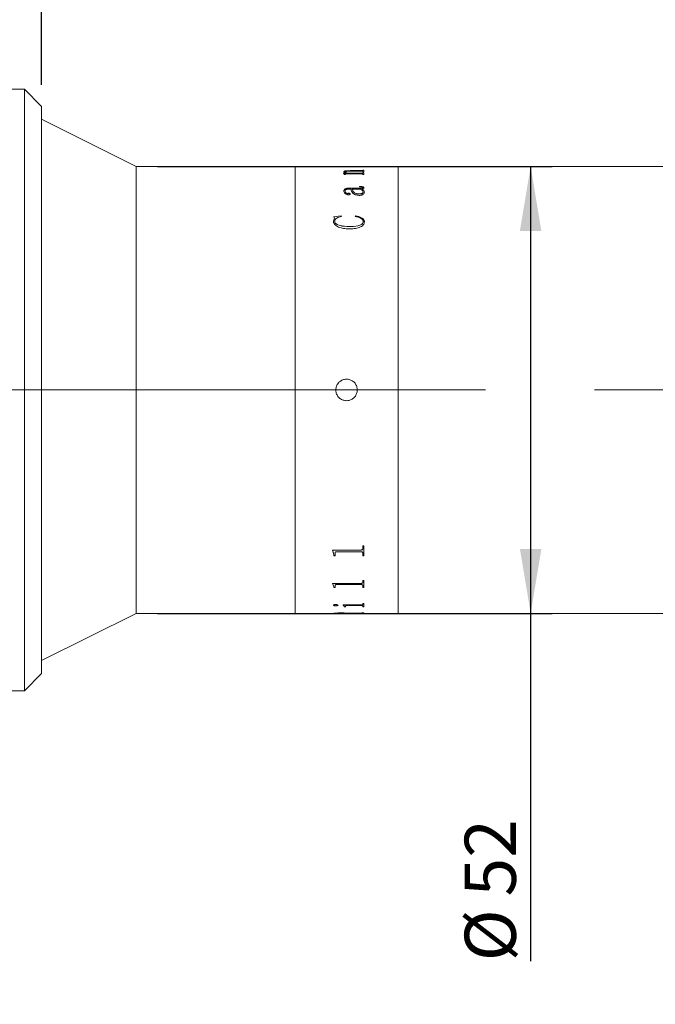
# Model space of a CAD drawing. Units: millimetres. Extents: x -176 to 490, y 0 to 297.
# Drawn here: x 297 to 327, y 198 to 244 of the extents above; entities that cross this region are included whole.
import ezdxf

# ---------------------------------------------------------------- set-up
doc = ezdxf.new("R2010")
doc.units = ezdxf.units.MM
doc.linetypes.add('CENTERX2', pattern=[20.32, 12.7, -2.54, 2.54, -2.54])
doc.layers.add('FORMAT', color=7, linetype='Continuous')
doc.styles.add('SLDTEXTSTYLE0', font='TXT', dxfattribs={"width": 0.7})
doc.dimstyles.new('SLDDIMSTYLE0', dxfattribs={"dimtxt": 2.728516, "dimasz": 3, "dimexe": 0, "dimexo": 0.0625, "dimgap": 0.682129, "dimtad": 1, "dimdec": 1, "dimlfac": 2.5, "dimrnd": 1e-09, "dimzin": 12, "dimdsep": 46, "dimtxsty": 'SLDTEXTSTYLE0', "dimsah": 1, "dimcen": 0.09, "dimadec": 0, "dimazin": 3, "dimtfac": 1, "dimtofl": 0, "dimtmove": 0, "dimatfit": 3, "dimfxl": 0, "dimfrac": 2, "dimtolj": 1, "dimtzin": 12, "dimarcsym": 0})

# ---------------------------------------------------------------- blocks, each defined once
blk = doc.blocks.new('_D_3')
at = {"layer": 'FORMAT'}
for p, q in [((372.564, 223.195), (372.564, 173.022)), ((92.63, 215.504), (92.63, 173.022)), ((92.63, 174.022), (372.564, 174.022))]:
    blk.add_line(p, q, dxfattribs=at)
for points in [[(92.63, 174.022), (95.63, 173.522), (95.63, 174.522)], [(372.564, 174.022), (369.564, 174.522), (369.564, 173.522)]]:
    blk.add_solid(points, dxfattribs=at)
at = {"layer": 'FORMAT', "attachment_point": 1, "style": 'SLDTEXTSTYLE0'}
for s, insert, char_height in [('(O/I=', (234.776, 177.092), 2.3813), (')', (250.651, 177.092), 2.381), ('869.8', (242.714, 177.092), 2.3813)]:
    blk.add_mtext(s, dxfattribs=dict(at, insert=insert, char_height=char_height))
blk = doc.blocks.new('_D_8')
at = {"layer": 'FORMAT'}
for p, q in [((353.964, 211.104), (353.964, 180.371)), ((152.63, 189.527), (152.63, 180.371)), ((353.964, 181.371), (152.63, 181.371))]:
    blk.add_line(p, q, dxfattribs=at)
for points in [[(152.63, 181.371), (155.63, 180.871), (155.63, 181.871)], [(353.964, 181.371), (350.964, 181.871), (350.964, 180.871)]]:
    blk.add_solid(points, dxfattribs=at)
at = {"layer": 'FORMAT', "insert": (244.686, 184.44), "char_height": 2.3813, "attachment_point": 1, "style": 'SLDTEXTSTYLE0'}
blk.add_mtext('503.3', dxfattribs=at)
blk = doc.blocks.new('_D_13')
at = {"layer": 'FORMAT'}
for p, q in [((263.592, 241.504), (263.592, 274.203)), ((297.98, 240.704), (297.98, 274.203)), ((263.592, 273.203), (297.98, 273.203))]:
    blk.add_line(p, q, dxfattribs=at)
for points in [[(263.592, 273.203), (266.592, 272.703), (266.592, 273.703)], [(297.98, 273.203), (294.98, 273.703), (294.98, 272.703)]]:
    blk.add_solid(points, dxfattribs=at)
at = {"layer": 'FORMAT', "insert": (277.319, 276.273), "char_height": 2.3813, "attachment_point": 1, "style": 'SLDTEXTSTYLE0'}
blk.add_mtext('86', dxfattribs=at)
blk = doc.blocks.new('_D_15')
at = {"layer": 'FORMAT'}
for p, q in [((297.98, 240.704), (297.98, 274.203)), ((353.964, 241.904), (353.964, 274.203)), ((297.98, 273.203), (353.964, 273.203))]:
    blk.add_line(p, q, dxfattribs=at)
for points in [[(297.98, 273.203), (300.98, 272.703), (300.98, 273.703)], [(353.964, 273.203), (350.964, 273.703), (350.964, 272.703)]]:
    blk.add_solid(points, dxfattribs=at)
at = {"layer": 'FORMAT', "insert": (318.401, 276.273), "char_height": 2.3813, "attachment_point": 1, "style": 'SLDTEXTSTYLE0'}
blk.add_mtext('140', dxfattribs=at)
blk = doc.blocks.new('_D_16')
at = {"layer": 'FORMAT'}
for p, q in [((303.38, 236.904), (321.752, 236.904)), ((320.752, 236.904), (320.752, 216.104)), ((303.38, 216.104), (321.752, 216.104)), ((320.752, 216.104), (320.752, 199.909))]:
    blk.add_line(p, q, dxfattribs=at)
for points in [[(320.752, 236.904), (320.252, 233.904), (321.252, 233.904)], [(320.752, 216.104), (321.252, 219.104), (320.252, 219.104)]]:
    blk.add_solid(points, dxfattribs=at)
at = {"layer": 'FORMAT', "char_height": 2.3813, "attachment_point": 1, "rotation": 90, "style": 'SLDTEXTSTYLE0'}
for s, insert in [('52', (317.682, 202.925)), ('%%c', (317.682, 199.909))]:
    blk.add_mtext(s, dxfattribs=dict(at, insert=insert))

msp = doc.modelspace()

# ---------------------------------------------------------------- linework, layer by layer
at = {"color": 7, "linetype": 'Continuous', "lineweight": 15}
for p, q in [((297.1804609, 240.50377655), (291.1804609, 240.50377655)), ((297.9804609, 239.70377655), (297.1804609, 240.50377655)), ((297.1804609, 226.56189116), (297.1804609, 240.50377655)), ((297.9804609, 239.70377655), (297.9804609, 226.55857032)), ((302.3804609, 236.90377655), (297.9804609, 239.10377655)), ((309.7804609, 236.90377655), (302.3804609, 236.90377655)), ((302.3804609, 216.10377655), (302.3804609, 236.90377655)), ((311.59021423, 236.90377655), (309.7804609, 236.90377655)), ((309.7804609, 226.50377655), (309.7804609, 236.90377655)), ((309.7804609, 216.10377655), (309.7804609, 236.90377655)), ((311.59021423, 236.9017), (311.59021423, 236.90377655)), ((311.64854756, 236.9017), (311.59021423, 236.9017)), ((311.64854756, 236.9017), (311.64854756, 236.90252971)), ((311.71234965, 236.90367942), (312.2318809, 236.90367942)), ((312.86716736, 236.90337699), (311.71326111, 236.90337699)), ((312.03743645, 236.58742514), (312.22063958, 236.58742514)), ((312.03743645, 236.58317233), (312.03743645, 236.58742514)), ((312.03743645, 236.58354681), (312.22063958, 236.58354681)), ((312.0568809, 236.65232222), (312.0568809, 236.65622701)), ((312.07632534, 236.52777953), (312.07632534, 236.54372014)), ((312.13465868, 236.52777953), (312.07632534, 236.52777953)), ((312.11521423, 236.65001152), (312.11521423, 236.65391542)), ((312.13465868, 236.52777953), (312.13465868, 236.54664658)), ((312.86807881, 236.55823496), (312.18235833, 236.55823496)), ((312.22063958, 236.58354681), (312.22063958, 236.58742514)), ((312.2318809, 236.90337699), (312.2318809, 236.90367942)), ((312.29021423, 236.90367942), (312.86777499, 236.90367942)), ((312.29021423, 236.90367942), (312.29021423, 236.90337699)), ((312.30297465, 236.58742514), (312.86655972, 236.58742514)), ((312.30297465, 236.58354681), (312.30297465, 236.58742514)), ((312.30297465, 236.58354681), (312.86655972, 236.58354681)), ((312.86655972, 236.68753541), (312.3193809, 236.68753541)), ((312.34854756, 236.71056124), (312.86716736, 236.71056124)), ((312.34854756, 236.70663556), (312.34854756, 236.71056124)), ((312.34854756, 236.70663556), (312.86716736, 236.70663556)), ((312.86655972, 236.58354681), (312.86655972, 236.58742514)), ((312.86716736, 236.70663556), (312.86716736, 236.71056124)), ((312.9318809, 236.9017), (312.9318809, 236.90252971)), ((312.9318809, 236.90252085), (312.99021423, 236.90252085)), ((312.99021423, 236.9017), (312.9318809, 236.9017)), ((312.9318809, 236.73230264), (312.99021423, 236.73230264)), ((312.9318809, 236.7246935), (312.9318809, 236.73230264)), ((312.9318809, 236.72836859), (312.99021423, 236.72836859)), ((312.9318809, 236.72076238), (312.9318809, 236.7246935)), ((312.9318809, 236.66322805), (312.9318809, 236.67204706)), ((312.99021423, 236.66322805), (312.9318809, 236.66322805)), ((312.9318809, 236.61534637), (312.99021423, 236.61534637)), ((312.9318809, 236.60553072), (312.9318809, 236.61534637)), ((312.9318809, 236.61145731), (312.99021423, 236.61145731)), ((312.9318809, 236.60164543), (312.9318809, 236.60553072)), ((312.9318809, 236.52777953), (312.9318809, 236.53879008)), ((312.99021423, 236.52777953), (312.9318809, 236.52777953)), ((314.5804609, 236.90377655), (312.99021423, 236.90377655)), ((312.99021423, 236.9017), (312.99021423, 236.90377655)), ((312.99021423, 236.66322805), (312.99021423, 236.73230264)), ((312.99021423, 236.52777953), (312.99021423, 236.61534637)), ((330.7644609, 236.90377655), (314.5804609, 236.90377655)), ((314.5804609, 226.50377655), (314.5804609, 236.90377655)), ((314.5804609, 216.10377655), (314.5804609, 236.90377655)), ((312.0568809, 235.75914421), (312.0568809, 235.75558445)), ((312.11521423, 235.76163711), (312.11521423, 235.75807639)), ((312.25193298, 235.6547397), (312.25193298, 235.6512201)), ((312.38743645, 235.8502045), (312.29416388, 235.8502045)), ((312.29629062, 235.90078233), (312.84103888, 235.90078233)), ((312.29629062, 235.90078233), (312.29629062, 235.8971681)), ((312.29629062, 235.8971681), (312.84103888, 235.8971681)), ((312.34854756, 235.6241056), (312.34854756, 235.62059778)), ((312.83526631, 235.8502045), (312.44576979, 235.8502045)), ((312.44576979, 235.84660972), (312.44576979, 235.8502045)), ((312.75232361, 235.62336945), (312.75232361, 235.62687833)), ((312.77632534, 235.95829478), (312.77632534, 235.97442989)), ((312.84103888, 235.90078233), (312.84103888, 235.8971681)), ((312.89359965, 235.8502045), (312.89359965, 235.84660972)), ((312.9318809, 235.92614266), (312.9318809, 235.92251867)), ((312.95132534, 235.71127992), (312.95132534, 235.71482263)), ((312.99021423, 235.9114298), (312.99021423, 235.90781147)), ((313.00965868, 235.70775963), (313.00965868, 235.70421963)), ((311.57076979, 234.56356774), (311.9241118, 234.60640502)), ((311.57076979, 234.56046782), (311.9241118, 234.60328862)), ((311.57076979, 234.36615811), (311.61178541, 234.50565607)), ((311.57076979, 234.36313412), (311.61178541, 234.50257843)), ((311.57076979, 234.36615811), (311.57076979, 234.36313412)), ((311.61178541, 234.50565607), (311.61178541, 234.50257843)), ((311.62910312, 234.3526193), (311.62910312, 234.34960051)), ((311.9241118, 234.60640502), (311.94021423, 234.57526752)), ((311.9241118, 234.60640502), (311.9241118, 234.60328862)), ((311.9241118, 234.60328862), (311.94021423, 234.5721631)), ((312.5818809, 234.57526752), (312.60709791, 234.60640502)), ((312.5818809, 234.5721631), (312.60709791, 234.60328862)), ((312.60709791, 234.60640502), (312.60709791, 234.60328862)), ((312.95132534, 234.347235), (312.95132534, 234.34421828)), ((313.00965868, 234.3420455), (313.00965868, 234.33903078)), ((312.2944677, 234.10989557), (312.2944677, 234.10697014)), ((297.1804609, 212.50377655), (297.1804609, 226.56189116)), ((297.9804609, 226.55857032), (297.9804609, 213.30377655)), ((309.7804609, 216.10377655), (309.7804609, 226.50377655)), ((314.5804609, 216.10377655), (314.5804609, 226.50377655)), ((312.9318809, 219.24604219), (312.99021423, 219.24604219)), ((312.9318809, 219.10719648), (312.9318809, 219.24604219)), ((312.99021423, 218.78750914), (312.99021423, 219.24604219)), ((311.5318809, 219.05357549), (312.86716736, 219.05357549)), ((311.5318809, 219.04150282), (311.5318809, 219.05357549)), ((311.59021423, 218.85453137), (311.5318809, 219.04437293)), ((311.59021423, 218.85158822), (311.5318809, 219.04150282)), ((311.59021423, 218.85158822), (311.59021423, 218.85453137)), ((311.59021423, 218.78750914), (311.59021423, 218.85158822)), ((311.64854756, 218.79047693), (311.59021423, 218.79047693)), ((311.64854756, 218.78750914), (311.59021423, 218.78750914)), ((311.64854756, 218.91838526), (311.64854756, 218.92130272)), ((311.64854756, 218.78750914), (311.64854756, 218.91838526)), ((312.86716736, 218.97554128), (311.71326111, 218.97554128)), ((311.71326111, 218.97264469), (311.71326111, 218.97554128)), ((312.86716736, 218.97264469), (311.71326111, 218.97264469)), ((312.86716736, 218.97264469), (312.86716736, 218.97554128)), ((312.9318809, 218.92004827), (312.9318809, 218.92296509)), ((312.9318809, 218.78750914), (312.9318809, 218.92004827)), ((312.99021423, 218.79047693), (312.9318809, 218.79047693)), ((312.99021423, 218.78750914), (312.9318809, 218.78750914)), ((311.5318809, 217.50104145), (312.86716736, 217.50104145)), ((311.5318809, 217.49238376), (311.5318809, 217.50104145)), ((311.59021423, 217.36108198), (311.5318809, 217.49584968)), ((311.59021423, 217.35756421), (311.5318809, 217.49238376)), ((311.59021423, 217.35756421), (311.59021423, 217.36108198)), ((311.59021423, 217.31268142), (311.59021423, 217.35756421)), ((311.64854756, 217.31621646), (311.59021423, 217.31621646)), ((311.64854756, 217.31268142), (311.59021423, 217.31268142)), ((311.64854756, 217.40468264), (311.64854756, 217.40818229)), ((311.64854756, 217.31268142), (311.64854756, 217.40468264)), ((312.86716736, 217.44668436), (311.71326111, 217.44668436)), ((311.71326111, 217.44319952), (311.71326111, 217.44668436)), ((312.86716736, 217.44319952), (311.71326111, 217.44319952)), ((312.86716736, 217.44319952), (312.86716736, 217.44668436)), ((312.9318809, 217.64039888), (312.99021423, 217.64039888)), ((312.9318809, 217.53961637), (312.9318809, 217.64039888)), ((312.9318809, 217.40585996), (312.9318809, 217.40935916)), ((312.9318809, 217.31268142), (312.9318809, 217.40585996)), ((312.99021423, 217.31621646), (312.9318809, 217.31621646)), ((312.99021423, 217.31268142), (312.9318809, 217.31268142)), ((312.99021423, 217.31268142), (312.99021423, 217.64039888)), ((311.57076979, 216.4856147), (311.57076979, 216.48946784)), ((311.67346076, 216.45743225), (311.67346076, 216.46129623)), ((311.78465868, 216.4856147), (311.78465868, 216.48946784)), ((312.01799201, 216.49877528), (312.86716736, 216.49877528)), ((312.01799201, 216.49422666), (312.01799201, 216.49877528)), ((312.07632534, 216.42459636), (312.07632534, 216.42847297)), ((312.07632534, 216.40425717), (312.07632534, 216.42459636)), ((312.13465868, 216.4081416), (312.07632534, 216.4081416)), ((312.13465868, 216.40425717), (312.07632534, 216.40425717)), ((312.13465868, 216.44791223), (312.13465868, 216.45177987)), ((312.13465868, 216.40425717), (312.13465868, 216.44791223)), ((312.86807881, 216.47141774), (312.20636006, 216.47141774)), ((312.20636006, 216.46755766), (312.20636006, 216.47141774)), ((312.86807881, 216.46755766), (312.20636006, 216.46755766)), ((312.86807881, 216.46755766), (312.86807881, 216.47141774)), ((312.9318809, 216.57072722), (312.99021423, 216.57072722)), ((312.9318809, 216.51977618), (312.9318809, 216.57072722)), ((312.9318809, 216.44791223), (312.9318809, 216.45177987)), ((312.9318809, 216.40425717), (312.9318809, 216.44791223)), ((312.99021423, 216.4081416), (312.9318809, 216.4081416)), ((312.99021423, 216.40425717), (312.9318809, 216.40425717)), ((312.99021423, 216.40425717), (312.99021423, 216.57072722)), ((297.9804609, 213.90377655), (302.3804609, 216.10377655)), ((302.3804609, 216.10377655), (309.7804609, 216.10377655)), ((309.7804609, 216.10377655), (311.59021423, 216.10377655)), ((311.59021423, 216.10777655), (311.64854756, 216.10777655)), ((311.59021423, 216.10377655), (311.59021423, 216.10694464)), ((311.64854756, 216.10973199), (311.64854756, 216.10573274)), ((311.64854756, 216.10502338), (311.64854756, 216.1090229)), ((311.64854756, 216.10441716), (311.64854756, 216.10573274)), ((311.71234965, 216.10387367), (312.2318809, 216.10387367)), ((311.93626458, 216.1194156), (311.93626458, 216.11542007)), ((312.2318809, 216.11005027), (312.2318809, 216.10605115)), ((312.2318809, 216.10777655), (312.57815314, 216.10777655)), ((312.2318809, 216.10387367), (312.2318809, 216.10605115)), ((312.29021423, 216.10417611), (312.2318809, 216.10417611)), ((312.28049201, 216.10975716), (312.8756743, 216.12083649)), ((312.99021423, 216.11983597), (312.29021423, 216.10999347)), ((312.99021423, 216.11584061), (312.29021423, 216.10599432)), ((312.29021423, 216.10599432), (312.29021423, 216.10999347)), ((312.29021423, 216.10387367), (312.29021423, 216.10599432)), ((312.29021423, 216.10387367), (312.86777499, 216.10387367)), ((312.9318809, 216.12907177), (312.99021423, 216.12907177)), ((312.9318809, 216.12579676), (312.9318809, 216.12907177)), ((312.9318809, 216.10503224), (312.99021423, 216.10503224)), ((312.9318809, 216.10441043), (312.9318809, 216.10503224)), ((312.99021423, 216.11584061), (312.99021423, 216.12907177)), ((312.99021423, 216.10377655), (312.99021423, 216.10503224)), ((312.99021423, 216.10377655), (314.5804609, 216.10377655)), ((314.5804609, 216.10377655), (330.7644609, 216.10377655)), ((297.1804609, 212.50377655), (297.9804609, 213.30377655)), ((291.1804609, 212.50377655), (297.1804609, 212.50377655))]:
    msp.add_line(p, q, dxfattribs=at)
for points, knots in [([(311.64854756, 236.90313594), (311.64910111, 236.90322882), (311.64995213, 236.90337161), (311.65652232, 236.90350249), (311.66372185, 236.90357993), (311.67352321, 236.90363161), (311.68961782, 236.90367339), (311.70327324, 236.90367701), (311.71234965, 236.90367942)], [0, 0, 0, 0, 0.2481041233, 0.3814401338, 0.5002773657, 0.624534013, 0.7504373537, 1, 1, 1, 1]), ([(311.71326111, 236.90337699), (311.70404302, 236.90337258), (311.68985362, 236.90336579), (311.67276478, 236.90329828), (311.66201505, 236.90321382), (311.6548597, 236.90308678), (311.64922921, 236.90287446), (311.64881679, 236.90266588), (311.64854756, 236.90252971)], [0, 0, 0, 0, 0.2490522585, 0.38336611, 0.4996533946, 0.6166474454, 0.749751775, 1, 1, 1, 1]), ([(312.07632534, 236.54372014), (312.07514719, 236.5507431), (312.07337985, 236.56127827), (312.05862996, 236.57453886), (312.04450265, 236.58029382), (312.03743645, 236.58317233)], [0, 0, 0, 0, 0.4998590913, 0.74983971837, 1, 1, 1, 1]), ([(312.0568809, 236.65622701), (312.05907325, 236.66436134), (312.06239, 236.67666756), (312.0948367, 236.6907646), (312.13240096, 236.69916708), (312.18066589, 236.70500389), (312.25282902, 236.70972027), (312.31062102, 236.71022802), (312.34854756, 236.71056124)], [0, 0, 0, 0, 0.2497023639, 0.377768459, 0.4996545516, 0.6188727253, 0.7498816579, 1, 1, 1, 1]), ([(312.0568809, 236.65232222), (312.05907356, 236.66045351), (312.06239098, 236.6727559), (312.09483907, 236.68684754), (312.13240839, 236.69524692), (312.18067102, 236.70108111), (312.25283498, 236.70579483), (312.31062144, 236.70630242), (312.34854756, 236.70663556)], [0, 0, 0, 0, 0.2496529935, 0.3777173078, 0.4995840056, 0.6188384191, 0.7498378842, 1, 1, 1, 1]), ([(312.22063958, 236.58742514), (312.17856069, 236.59736422), (312.11543997, 236.6122734), (312.06435093, 236.63697924), (312.0593707, 236.64981163), (312.0568809, 236.65622701)], [0, 0, 0, 0, 0.50000304185, 0.75003307187, 1, 1, 1, 1]), ([(312.3193809, 236.68753541), (312.29479266, 236.68733204), (312.24570947, 236.68692606), (312.18623282, 236.68258414), (312.14810736, 236.67602683), (312.12788983, 236.66946069), (312.11686859, 236.66192126), (312.11576607, 236.65658588), (312.11521423, 236.65391542)], [0, 0, 0, 0, 0.2503642365, 0.4997785671, 0.6261319193, 0.7496619062, 0.8747010653, 1, 1, 1, 1]), ([(312.11521423, 236.65391542), (312.11907868, 236.64741504), (312.12682059, 236.63439243), (312.18839365, 236.61037143), (312.2571596, 236.59660018), (312.30297465, 236.58742514)], [0, 0, 0, 0, 0.2496070791, 0.5000535874, 1, 1, 1, 1]), ([(312.11521423, 236.65001152), (312.1190789, 236.64351355), (312.12682152, 236.63049526), (312.18839891, 236.60648284), (312.2571607, 236.59271795), (312.30297465, 236.58354681)], [0, 0, 0, 0, 0.249579357, 0.5000169672, 1, 1, 1, 1]), ([(312.18235833, 236.55823496), (312.17594159, 236.55817549), (312.16613904, 236.55808463), (312.15383889, 236.55712658), (312.14558542, 236.55590045), (312.13967216, 236.55396965), (312.13521019, 236.55085172), (312.13487717, 236.54831255), (312.13465868, 236.54664658)], [0, 0, 0, 0, 0.2504639195, 0.3826222233, 0.5007126758, 0.6185696508, 0.7497396008, 1, 1, 1, 1]), ([(312.9318809, 236.67204706), (312.93164381, 236.67406198), (312.93128156, 236.67714054), (312.92595364, 236.6809731), (312.9189626, 236.68353935), (312.90839682, 236.68551007), (312.89090828, 236.6872364), (312.87620075, 236.68741702), (312.86655972, 236.68753541)], [0, 0, 0, 0, 0.25045033219, 0.38265959119, 0.50067861159, 0.61977898236, 0.75075854211, 1, 1, 1, 1]), ([(312.86655972, 236.58742514), (312.87605332, 236.58759634), (312.8902716, 236.58785276), (312.90685963, 236.59017454), (312.92001004, 236.59347115), (312.9304846, 236.59878226), (312.93141492, 236.60327858), (312.9318809, 236.60553072)], [0, 0, 0, 0, 0.2496552543, 0.3739009167, 0.4998423717, 0.7494790247, 1, 1, 1, 1]), ([(312.86655972, 236.58354681), (312.87605317, 236.58371792), (312.89027301, 236.58397421), (312.9068607, 236.58629544), (312.92001026, 236.5895907), (312.93048449, 236.59489935), (312.93141489, 236.59939414), (312.9318809, 236.60164543)], [0, 0, 0, 0, 0.2497054284, 0.3740232643, 0.4999090318, 0.7495209454, 1, 1, 1, 1]), ([(312.9318809, 236.90252971), (312.93161066, 236.90266589), (312.9311968, 236.90287444), (312.92557258, 236.90308685), (312.91838924, 236.90321398), (312.9076935, 236.90329882), (312.89060638, 236.90336675), (312.87642005, 236.90337295), (312.86716736, 236.90337699)], [0, 0, 0, 0, 0.2501939503, 0.3831650994, 0.5002420573, 0.6171406122, 0.7502888848, 1, 1, 1, 1]), ([(312.86716736, 236.71056124), (312.87662999, 236.71069303), (312.89066549, 236.71088852), (312.90686442, 236.71271467), (312.91991104, 236.71526616), (312.93047657, 236.71941686), (312.93141354, 236.72293746), (312.9318809, 236.7246935)], [0, 0, 0, 0, 0.2496394261, 0.3702789253, 0.4941237174, 0.7476737895, 1, 1, 1, 1]), ([(312.86716736, 236.70663556), (312.87660371, 236.70676832), (312.8906472, 236.7069659), (312.90692074, 236.708785), (312.91994387, 236.71135284), (312.93048813, 236.71549754), (312.93141747, 236.71901057), (312.9318809, 236.72076238)], [0, 0, 0, 0, 0.2491362471, 0.3707727351, 0.4952183666, 0.7482865853, 1, 1, 1, 1]), ([(312.86777499, 236.90367942), (312.8768344, 236.90367704), (312.89038912, 236.90367347), (312.9063695, 236.90363226), (312.91615994, 236.90358125), (312.92357299, 236.90350618), (312.93052638, 236.90337728), (312.93134231, 236.90323595), (312.9318809, 236.90314267)], [0, 0, 0, 0, 0.2501018159, 0.3742031534, 0.4976211988, 0.6191097552, 0.7485770307, 1, 1, 1, 1]), ([(312.9318809, 236.53879008), (312.93165929, 236.54128503), (312.93132204, 236.54508209), (312.92611338, 236.54984288), (312.91948058, 236.55306933), (312.90934201, 236.55562638), (312.89215707, 236.55785101), (312.87762155, 236.55808279), (312.86807881, 236.55823496)], [0, 0, 0, 0, 0.250478871, 0.381204127, 0.5008420517, 0.6201886797, 0.7506496785, 1, 1, 1, 1]), ([(312.0568809, 235.75914421), (312.05831969, 235.776295), (312.06119171, 235.81053027), (312.09110843, 235.85126962), (312.13826164, 235.87741787), (312.18532235, 235.89158247), (312.239419, 235.89969421), (312.27732579, 235.90041948), (312.29629062, 235.90078233)], [0, 0, 0, 0, 0.2503922555, 0.499816427, 0.6265164907, 0.7497976942, 0.8748233606, 1, 1, 1, 1]), ([(312.0568809, 235.75558445), (312.05831964, 235.77272873), (312.06119162, 235.80695171), (312.09111155, 235.84767709), (312.13826524, 235.87381439), (312.18532669, 235.88797248), (312.23942003, 235.89608045), (312.27732589, 235.8968054), (312.29629062, 235.8971681)], [0, 0, 0, 0, 0.2503545543, 0.49975146, 0.6264650385, 0.749745386, 0.8747948145, 1, 1, 1, 1]), ([(312.26530104, 235.58928352), (312.25586497, 235.58959664), (312.23699307, 235.59022288), (312.20202364, 235.59762276), (312.1505992, 235.61800662), (312.09813495, 235.6561403), (312.06217093, 235.70714901), (312.05865209, 235.74173532), (312.0568809, 235.75914421)], [0, 0, 0, 0, 0.0625366512, 0.1250717202, 0.2499893952, 0.4996978084, 0.748174837, 1, 1, 1, 1]), ([(312.29416388, 235.8502045), (312.2680408, 235.84948488), (312.22786856, 235.84837826), (312.17989915, 235.83931435), (312.14795357, 235.82896508), (312.13052144, 235.81359349), (312.11672918, 235.7912162), (312.1158202, 235.77346857), (312.11521423, 235.76163711)], [0, 0, 0, 0, 0.2502022087, 0.3847624666, 0.4997332702, 0.624411011, 0.7496137063, 1, 1, 1, 1]), ([(312.11521423, 235.76163711), (312.11685935, 235.73780331), (312.11892128, 235.7079311), (312.15370413, 235.67549474), (312.17568109, 235.66407014), (312.19638507, 235.65701252), (312.2141698, 235.65342365), (312.23324537, 235.65260946), (312.24569566, 235.6540287), (312.25193298, 235.6547397)], [0, 0, 0, 0, 0.4992053518, 0.6256813977, 0.7495869279, 0.8159500763, 0.8748364972, 0.9372958618, 1, 1, 1, 1]), ([(312.11521423, 235.75807639), (312.1168599, 235.7342513), (312.11892253, 235.70438955), (312.15370502, 235.67196632), (312.17568459, 235.6605458), (312.19638779, 235.65349043), (312.21417363, 235.64990454), (312.23324518, 235.64909063), (312.24569562, 235.65050936), (312.25193298, 235.6512201)], [0, 0, 0, 0, 0.4991491383, 0.6256204497, 0.7495326425, 0.8159361367, 0.8748044228, 0.9372800868, 1, 1, 1, 1]), ([(312.25193298, 235.6547397), (312.2574168, 235.65586473), (312.26837044, 235.65811191), (312.28648418, 235.65902605), (312.30417437, 235.65744515), (312.32072049, 235.65401064), (312.33464996, 235.6485459), (312.34680414, 235.63851469), (312.3478482, 235.62988573), (312.34854756, 235.6241056)], [0, 0, 0, 0, 0.1252830659, 0.2502462766, 0.3766643269, 0.5004279125, 0.6271330676, 0.7502337934, 1, 1, 1, 1]), ([(312.25193298, 235.6512201), (312.25741687, 235.6523447), (312.26837087, 235.65459107), (312.28648411, 235.65550479), (312.3041739, 235.65392455), (312.32072128, 235.65049127), (312.33464994, 235.64502832), (312.34680412, 235.63500117), (312.34784816, 235.62637584), (312.34854756, 235.62059778)], [0, 0, 0, 0, 0.1252979437, 0.2502813183, 0.3767188512, 0.5004950151, 0.6272343052, 0.7502860005, 1, 1, 1, 1]), ([(312.34854756, 235.6241056), (312.34759271, 235.61904895), (312.34616142, 235.6114692), (312.33525754, 235.60273134), (312.32462349, 235.59730879), (312.3112589, 235.5932354), (312.2914754, 235.58996694), (312.27563963, 235.58955346), (312.26530104, 235.58928352)], [0, 0, 0, 0, 0.249927991, 0.3746334045, 0.5006350146, 0.6195195192, 0.7515982343, 1, 1, 1, 1]), ([(312.77419861, 235.56075382), (312.74036123, 235.56211428), (312.67271646, 235.56483401), (312.58281029, 235.59009882), (312.51282123, 235.62612596), (312.42529258, 235.71414584), (312.40426071, 235.78973644), (312.38743645, 235.8502045)], [0, 0, 0, 0, 0.1248527704, 0.2495949313, 0.3745686921, 0.499691553, 1, 1, 1, 1]), ([(312.44576979, 235.8502045), (312.4601893, 235.80330245), (312.47821874, 235.74465849), (312.55092898, 235.67848237), (312.60438636, 235.65073031), (312.67328958, 235.63045385), (312.72598205, 235.62807003), (312.75232361, 235.62687833)], [0, 0, 0, 0, 0.5001396524, 0.6253493566, 0.7504307497, 0.8752375196, 1, 1, 1, 1]), ([(312.44576979, 235.84660972), (312.46019022, 235.79972474), (312.47822104, 235.74110134), (312.55093093, 235.67495222), (312.60438992, 235.64721079), (312.67329301, 235.62694318), (312.72598244, 235.62456058), (312.75232361, 235.62336945)], [0, 0, 0, 0, 0.5000866469, 0.6252916172, 0.7503793683, 0.8752065245, 1, 1, 1, 1]), ([(312.75232361, 235.62687833), (312.77788388, 235.62808252), (312.82900674, 235.63049102), (312.88701962, 235.64548663), (312.92305957, 235.66293262), (312.94695019, 235.68478037), (312.94957505, 235.70280415), (312.95132534, 235.71482263)], [0, 0, 0, 0, 0.24991985307, 0.4998623701, 0.6253306645, 0.75016565355, 1, 1, 1, 1]), ([(312.75232361, 235.62336945), (312.77788356, 235.62457312), (312.82900382, 235.62698048), (312.8870169, 235.64196955), (312.92305837, 235.65940908), (312.94694966, 235.68124825), (312.94957487, 235.69926585), (312.95132534, 235.71127992)], [0, 0, 0, 0, 0.2499625582, 0.4999285667, 0.6253942253, 0.7502141144, 1, 1, 1, 1]), ([(313.00965868, 235.70775963), (313.00788344, 235.6909125), (313.00433991, 235.65728406), (312.96836777, 235.61638217), (312.92055032, 235.59024683), (312.87809016, 235.57390075), (312.82815924, 235.56277591), (312.7921872, 235.56142791), (312.77419861, 235.56075382)], [0, 0, 0, 0, 0.2502872991, 0.4995969625, 0.6247910342, 0.7499608074, 0.8749624624, 1, 1, 1, 1]), ([(312.77632534, 235.97442989), (312.80103149, 235.97411405), (312.85035313, 235.97348354), (312.91204115, 235.96722213), (312.95211867, 235.9546837), (312.97435468, 235.94206049), (312.98808441, 235.92726556), (312.98950386, 235.91671155), (312.99021423, 235.9114298)], [0, 0, 0, 0, 0.2504805357, 0.5000419736, 0.6249258608, 0.7498704096, 0.8748224921, 1, 1, 1, 1]), ([(312.77632534, 235.97078733), (312.80103145, 235.97047159), (312.85035226, 235.96984127), (312.9120383, 235.96358293), (312.95211722, 235.95104936), (312.97435389, 235.93843102), (312.9880843, 235.92364149), (312.98950384, 235.91309123), (312.99021423, 235.90781147)], [0, 0, 0, 0, 0.2505168035, 0.5001066924, 0.6249913696, 0.7499232965, 0.8748517274, 1, 1, 1, 1]), ([(312.9318809, 235.92614266), (312.93135379, 235.92958834), (312.93056711, 235.93473089), (312.92299585, 235.94081351), (312.91352241, 235.94580728), (312.89636194, 235.95056748), (312.85057481, 235.95740911), (312.80886929, 235.95790659), (312.77632534, 235.95829478)], [0, 0, 0, 0, 0.1248206777, 0.1862907365, 0.2500274096, 0.3592941371, 0.5000397396, 1, 1, 1, 1]), ([(312.95132534, 235.71482263), (312.94376763, 235.73985944), (312.92861501, 235.79005629), (312.86643343, 235.83012231), (312.83526631, 235.8502045)], [0, 0, 0, 0, 0.4987725321, 1, 1, 1, 1]), ([(312.84103888, 235.90078233), (312.86299982, 235.90069964), (312.88800782, 235.90060549), (312.91368718, 235.90442316), (312.9203205, 235.90634255), (312.92483032, 235.90913501), (312.93100349, 235.91558132), (312.93149503, 235.92149797), (312.9318809, 235.92614266)], [0, 0, 0, 0, 0.5000605684, 0.5694434354, 0.6250681087, 0.6817865312, 0.7501956914, 1, 1, 1, 1]), ([(312.84103888, 235.8971681), (312.86299902, 235.89708575), (312.88800756, 235.89699197), (312.91368887, 235.90080742), (312.92032329, 235.90272745), (312.9248323, 235.90551846), (312.93100252, 235.91196262), (312.93149456, 235.91787577), (312.9318809, 235.92251867)], [0, 0, 0, 0, 0.5001297255, 0.5695554566, 0.6251453243, 0.6819271288, 0.7502549303, 1, 1, 1, 1]), ([(312.99021423, 235.9114298), (312.98961942, 235.90477406), (312.98843208, 235.891488), (312.97485357, 235.87535208), (312.95507972, 235.86482711), (312.9304209, 235.85635072), (312.90821661, 235.85264437), (312.89359965, 235.8502045)], [0, 0, 0, 0, 0.2503426088, 0.4997297012, 0.6201964279, 0.7499774242, 1, 1, 1, 1]), ([(312.89359965, 235.8502045), (312.92699044, 235.82926808), (312.99361594, 235.78749313), (313.00431945, 235.73429592), (313.00965868, 235.70775963)], [0, 0, 0, 0, 0.5011713511, 1, 1, 1, 1]), ([(312.89359965, 235.84660972), (312.92699042, 235.82568195), (312.99361304, 235.78392603), (313.00431864, 235.73074614), (313.00965868, 235.70421963)], [0, 0, 0, 0, 0.501192804, 1, 1, 1, 1]), ([(311.61178541, 234.50565607), (311.61121311, 234.51698664), (311.61035499, 234.53397612), (311.59205769, 234.55368348), (311.57787528, 234.56026857), (311.57076979, 234.56356774)], [0, 0, 0, 0, 0.4997765025, 0.7493844471, 1, 1, 1, 1]), ([(312.2944677, 234.00296074), (312.21018347, 234.00600865), (312.04180037, 234.01209776), (311.8420919, 234.0677827), (311.70704872, 234.13685764), (311.62685629, 234.20401441), (311.58747711, 234.26980478), (311.57290519, 234.32473487), (311.57148173, 234.35234772), (311.57076979, 234.36615811)], [0, 0, 0, 0, 0.2501418936, 0.4997336682, 0.6263814162, 0.7497958642, 0.8747169822, 0.9373404826, 1, 1, 1, 1]), ([(311.94021423, 234.57526752), (311.90082431, 234.5661195), (311.82211529, 234.54783991), (311.73325616, 234.51001886), (311.67760339, 234.46953769), (311.63787005, 234.42122774), (311.6326229, 234.38016448), (311.62910312, 234.3526193)], [0, 0, 0, 0, 0.2504830878, 0.5005157582, 0.6283561973, 0.7507018012, 1, 1, 1, 1]), ([(311.62910312, 234.3526193), (311.63256132, 234.32957002), (311.63947712, 234.2834755), (311.70098617, 234.22639774), (311.7849162, 234.18437309), (311.97539593, 234.12431101), (312.15405169, 234.11623947), (312.2944677, 234.10989557)], [0, 0, 0, 0, 0.1248397512, 0.2496576003, 0.3643347077, 0.5003934525, 1, 1, 1, 1]), ([(311.62910312, 234.34960051), (311.63256173, 234.32655964), (311.63947872, 234.28047947), (311.70099389, 234.22342225), (311.78492288, 234.18141572), (311.97540897, 234.12137876), (312.15405443, 234.11331117), (312.2944677, 234.10697014)], [0, 0, 0, 0, 0.124807173, 0.2496057523, 0.3642949844, 0.5003431714, 1, 1, 1, 1]), ([(312.2944677, 234.10989557), (312.43512552, 234.11367561), (312.61104189, 234.11840319), (312.80532091, 234.17246433), (312.8894372, 234.21573433), (312.94369743, 234.27816557), (312.94878037, 234.32419068), (312.95132534, 234.347235)], [0, 0, 0, 0, 0.500064777, 0.6254155134, 0.7503087238, 0.8749820469, 1, 1, 1, 1]), ([(312.2944677, 234.10697014), (312.43512342, 234.11074818), (312.61103524, 234.11547321), (312.80531669, 234.16951349), (312.88943179, 234.21276419), (312.9436966, 234.2751724), (312.94878016, 234.32118248), (312.95132534, 234.34421828)], [0, 0, 0, 0, 0.500117973, 0.6254751964, 0.7503637685, 0.8750149562, 1, 1, 1, 1]), ([(313.00965868, 234.3420455), (313.00718431, 234.3148269), (313.0022388, 234.260425), (312.95594574, 234.18195699), (312.87772046, 234.11602566), (312.74402248, 234.04855874), (312.54104538, 234.00886313), (312.37675651, 234.00493051), (312.2944677, 234.00296074)], [0, 0, 0, 0, 0.125088324, 0.2500144104, 0.3749567119, 0.499966772, 0.7495439845, 1, 1, 1, 1]), ([(312.95132534, 234.347235), (312.94988314, 234.36243181), (312.94699904, 234.39282222), (312.92326739, 234.43532144), (312.88466294, 234.47293833), (312.81859752, 234.51484792), (312.71716373, 234.55405736), (312.62700098, 234.56819342), (312.5818809, 234.57526752)], [0, 0, 0, 0, 0.1250133887, 0.250000417, 0.3709249837, 0.5001756896, 0.7498733061, 1, 1, 1, 1]), ([(312.60709791, 234.60640502), (312.65697785, 234.59719041), (312.75667861, 234.57877212), (312.8868741, 234.5227497), (312.96991298, 234.45700388), (313.00518502, 234.39306699), (313.00816711, 234.35905658), (313.00965868, 234.3420455)], [0, 0, 0, 0, 0.2502977567, 0.5002988689, 0.7496675835, 0.8747905205, 1, 1, 1, 1]), ([(312.60709791, 234.60328862), (312.65697719, 234.59407781), (312.75667271, 234.57566782), (312.88686677, 234.51966954), (312.96991023, 234.45394873), (313.00518486, 234.39003359), (313.00816708, 234.35603543), (313.00965868, 234.33903078)], [0, 0, 0, 0, 0.25033516183, 0.50035397087, 0.74971016817, 0.87481414193, 1, 1, 1, 1]), ([(312.1804609, 226.00377655), (312.12427333, 226.00929814), (312.01189977, 226.02034117), (311.86231786, 226.10641953), (311.74851884, 226.23323412), (311.68337675, 226.39168024), (311.6742875, 226.56243661), (311.72219332, 226.72657237), (311.82166991, 226.86561266), (311.96161998, 226.96397159), (312.12628231, 227.01046158), (312.29697876, 226.99983363), (312.45448534, 226.93337909), (312.58118468, 226.81855082), (312.66279008, 226.66818715), (312.69000814, 226.49926817), (312.65982241, 226.33100947), (312.57568209, 226.18200877), (312.44706976, 226.07001568), (312.30750217, 226.01183562), (312.21594784, 226.00602772), (312.1804609, 226.00377655)], [0, 0, 0, 0, 0.0536461158, 0.1072907175, 0.160974607, 0.2146841295, 0.2683509962, 0.3219735699, 0.3756191835, 0.4293192863, 0.4830203917, 0.5366672772, 0.5902893984, 0.6439548089, 0.6976640272, 0.7513492338, 0.8049801598, 0.8586111646, 0.9122964254, 0.9660056376, 1, 1, 1, 1]), ([(312.86716736, 219.05357549), (312.87666384, 219.05417419), (312.89093313, 219.05507378), (312.90757991, 219.06183928), (312.92013468, 219.07181919), (312.93049728, 219.0871994), (312.93141922, 219.10052404), (312.9318809, 219.10719648)], [0, 0, 0, 0, 0.24918676, 0.3744245546, 0.4997091123, 0.7494747018, 1, 1, 1, 1]), ([(311.71326111, 218.97554128), (311.70333136, 218.97512684), (311.68826495, 218.974498), (311.6706703, 218.9679244), (311.66055627, 218.9606482), (311.65410739, 218.95154733), (311.64912894, 218.93841228), (311.64877701, 218.92805523), (311.64854756, 218.92130272)], [0, 0, 0, 0, 0.2495675029, 0.3786688238, 0.4996032312, 0.6161738742, 0.7497558583, 1, 1, 1, 1]), ([(311.71326111, 218.97264469), (311.70333117, 218.97223002), (311.68826625, 218.97160093), (311.6706715, 218.96502548), (311.66055871, 218.95774825), (311.65410847, 218.94864311), (311.64912882, 218.93550318), (311.64877694, 218.92514034), (311.64854756, 218.91838526)], [0, 0, 0, 0, 0.2495156076, 0.3785452995, 0.4995329476, 0.6160415122, 0.7497144517, 1, 1, 1, 1]), ([(312.9318809, 218.92296509), (312.93163634, 218.92960917), (312.93126098, 218.93980682), (312.92609911, 218.95269007), (312.91945176, 218.96151967), (312.90920131, 218.96848536), (312.89604575, 218.97291695), (312.88170397, 218.97534863), (312.87201499, 218.97547704), (312.86716736, 218.97554128)], [0, 0, 0, 0, 0.2501611719, 0.3839594671, 0.5001883816, 0.6206429695, 0.7496867725, 0.8747620965, 1, 1, 1, 1]), ([(312.9318809, 218.92004827), (312.9316365, 218.92669492), (312.93126142, 218.93689555), (312.926099, 218.94978335), (312.91945444, 218.95861547), (312.90920325, 218.96558414), (312.89604843, 218.97001913), (312.88170408, 218.9724519), (312.87201499, 218.9725804), (312.86716736, 218.97264469)], [0, 0, 0, 0, 0.25020393724, 0.38398905159, 0.50025965699, 0.62065402348, 0.74973682761, 0.87478841965, 1, 1, 1, 1]), ([(311.71326111, 217.44668436), (311.70333136, 217.44638923), (311.68826495, 217.44594143), (311.6706703, 217.44126403), (311.66055627, 217.43609017), (311.65410739, 217.42962447), (311.64912894, 217.42030099), (311.64877701, 217.41296509), (311.64854756, 217.40818229)], [0, 0, 0, 0, 0.2495675029, 0.3786688237, 0.4996032312, 0.6161738741, 0.7497558583, 1, 1, 1, 1]), ([(311.71326111, 217.44319952), (311.70333117, 217.44290423), (311.68826625, 217.44245624), (311.6706715, 217.43777754), (311.66055871, 217.43260295), (311.65410847, 217.42613421), (311.64912882, 217.41680726), (311.64877694, 217.40946726), (311.64854756, 217.40468264)], [0, 0, 0, 0, 0.2495156076, 0.3785452995, 0.4995329476, 0.6160415122, 0.7497144517, 1, 1, 1, 1]), ([(312.86716736, 217.50104145), (312.87666384, 217.50147094), (312.89093313, 217.50211629), (312.90757991, 217.50697301), (312.92013468, 217.51414218), (312.93049728, 217.52520178), (312.93141922, 217.53480664), (312.9318809, 217.53961637)], [0, 0, 0, 0, 0.24918676, 0.3744245546, 0.4997091123, 0.7494747018, 1, 1, 1, 1]), ([(312.9318809, 217.40935916), (312.93163634, 217.41406593), (312.93126098, 217.4212901), (312.92609911, 217.43043603), (312.91945176, 217.43670965), (312.90920131, 217.44166314), (312.89604575, 217.4448164), (312.88170397, 217.44654721), (312.87201499, 217.44663863), (312.86716736, 217.44668436)], [0, 0, 0, 0, 0.2501611719, 0.3839594671, 0.5001883816, 0.6206429696, 0.7496867725, 0.8747620965, 1, 1, 1, 1]), ([(312.9318809, 217.40585996), (312.9316365, 217.41056855), (312.93126142, 217.41779484), (312.926099, 217.42694399), (312.91945444, 217.4332194), (312.90920325, 217.438175), (312.89604843, 217.44133069), (312.88170408, 217.44306228), (312.87201499, 217.44315376), (312.86716736, 217.44319952)], [0, 0, 0, 0, 0.2502039372, 0.3839890516, 0.500259657, 0.6206540235, 0.7497368276, 0.8747884196, 1, 1, 1, 1]), ([(311.57076979, 216.4856147), (311.57238565, 216.48929885), (311.57562005, 216.4966732), (311.59575648, 216.50467273), (311.61573589, 216.50980756), (311.63345998, 216.51273781), (311.65293731, 216.51452531), (311.66661609, 216.51474604), (311.67346076, 216.51485649)], [0, 0, 0, 0, 0.2492491403, 0.49890860738, 0.62794818846, 0.749385844, 0.87459630572, 1, 1, 1, 1]), ([(311.67346076, 216.46129623), (311.65970917, 216.46170615), (311.63220103, 216.46252614), (311.59901763, 216.46942391), (311.57561257, 216.47854346), (311.57236996, 216.48585817), (311.57076979, 216.48946784)], [0, 0, 0, 0, 0.2498958507, 0.4998817769, 0.7532007955, 1, 1, 1, 1]), ([(311.67346076, 216.45743225), (311.6597089, 216.45784238), (311.63219857, 216.45866284), (311.59901557, 216.46556367), (311.57561202, 216.47468664), (311.57236983, 216.48200369), (311.57076979, 216.4856147)], [0, 0, 0, 0, 0.2498502694, 0.4998203972, 0.7531584573, 1, 1, 1, 1]), ([(311.67346076, 216.51485649), (311.6876623, 216.5144015), (311.7160842, 216.51349091), (311.75089084, 216.50619472), (311.77326236, 216.49860255), (311.78337459, 216.49132926), (311.78423041, 216.4875206), (311.78465868, 216.4856147)], [0, 0, 0, 0, 0.24950286983, 0.49933622161, 0.74934434582, 0.87456925074, 1, 1, 1, 1]), ([(311.78465868, 216.48946784), (311.78423012, 216.4875694), (311.78337363, 216.48377518), (311.7732416, 216.47668319), (311.75115027, 216.46926803), (311.72184194, 216.46387484), (311.69468644, 216.46162537), (311.6805396, 216.461406), (311.67346076, 216.46129623)], [0, 0, 0, 0, 0.12524086728, 0.25030482715, 0.49987222277, 0.74951833799, 0.87466326499, 1, 1, 1, 1]), ([(311.78465868, 216.4856147), (311.78423014, 216.48371554), (311.78337369, 216.47991997), (311.77324232, 216.47282552), (311.75115221, 216.4654076), (311.72184333, 216.460012), (311.69468676, 216.45776152), (311.68053963, 216.45754207), (311.67346076, 216.45743225)], [0, 0, 0, 0, 0.1252651, 0.2503483034, 0.4999303717, 0.7495602809, 0.8746861452, 1, 1, 1, 1]), ([(312.07632534, 216.42847297), (312.07538721, 216.44016975), (312.07351428, 216.46352196), (312.03647757, 216.48657192), (312.01799201, 216.49807649)], [0, 0, 0, 0, 0.5008855649, 1, 1, 1, 1]), ([(312.07632534, 216.42459636), (312.07538744, 216.43629753), (312.07351498, 216.459658), (312.03647755, 216.48271755), (312.01799201, 216.49422666)], [0, 0, 0, 0, 0.5008958285, 1, 1, 1, 1]), ([(312.20636006, 216.47141774), (312.19644455, 216.47122344), (312.18130689, 216.47092681), (312.16281769, 216.46880982), (312.15101569, 216.46635076), (312.14239107, 216.46315013), (312.1355278, 216.4582395), (312.13500457, 216.45435068), (312.13465868, 216.45177987)], [0, 0, 0, 0, 0.2471914514, 0.3773783969, 0.4996590645, 0.6214687731, 0.7497613913, 1, 1, 1, 1]), ([(312.20636006, 216.46755766), (312.19641365, 216.467368), (312.18123073, 216.46707849), (312.16281137, 216.46492412), (312.15098652, 216.46248601), (312.14239568, 216.45928611), (312.13552574, 216.45437554), (312.13500372, 216.45048427), (312.13465868, 216.44791223)], [0, 0, 0, 0, 0.2476965557, 0.3781014404, 0.4995533965, 0.6213151641, 0.7496978293, 1, 1, 1, 1]), ([(312.86716736, 216.49877528), (312.87670834, 216.49895228), (312.89103445, 216.49921805), (312.90751064, 216.50192785), (312.92038654, 216.50574872), (312.93047407, 216.51185692), (312.93141166, 216.51713477), (312.9318809, 216.51977618)], [0, 0, 0, 0, 0.249392813, 0.3744719674, 0.4998719518, 0.7497007275, 1, 1, 1, 1]), ([(312.9318809, 216.45177987), (312.93164691, 216.45423202), (312.93128936, 216.45797896), (312.92614962, 216.46276957), (312.91946438, 216.46606125), (312.9094552, 216.46871554), (312.89650715, 216.47040092), (312.88244198, 216.47134513), (312.87286838, 216.47139353), (312.86807881, 216.47141774)], [0, 0, 0, 0, 0.2502231694, 0.3823458377, 0.5002947267, 0.6224759845, 0.7496425808, 0.8747489218, 1, 1, 1, 1]), ([(312.9318809, 216.44791223), (312.93164706, 216.45036533), (312.93128979, 216.45411337), (312.92614952, 216.45890567), (312.91946695, 216.46219829), (312.9094571, 216.46485372), (312.89650973, 216.46654036), (312.88244209, 216.467485), (312.87286838, 216.46753343), (312.86807881, 216.46755766)], [0, 0, 0, 0, 0.2502656827, 0.3823753129, 0.5003652233, 0.6224881986, 0.749692718, 0.8747753695, 1, 1, 1, 1]), ([(311.59021423, 216.10694464), (311.59244698, 216.10833857), (311.59690231, 216.1111201), (311.6441565, 216.11655639), (311.71084062, 216.12044411), (311.79666576, 216.12332776), (311.8700661, 216.12369561), (311.91894687, 216.12394058)], [0, 0, 0, 0, 0.2506114573, 0.5000831043, 0.6252596706, 0.7504426232, 1, 1, 1, 1]), ([(311.93626458, 216.1194156), (311.89706271, 216.11930211), (311.83796096, 216.11913102), (311.76587615, 216.1177025), (311.71940201, 216.11623565), (311.68387619, 216.11444184), (311.6536977, 216.11196897), (311.65058576, 216.11061729), (311.64854756, 216.10973199)], [0, 0, 0, 0, 0.2499224316, 0.376789471, 0.5001439498, 0.6184735579, 0.7501162049, 1, 1, 1, 1]), ([(311.93626458, 216.11542007), (311.89706221, 216.11530654), (311.83795863, 216.11513536), (311.76587407, 216.11370627), (311.7193999, 216.11223883), (311.68387496, 216.11044432), (311.65369727, 216.10797052), (311.65058561, 216.10661836), (311.64854756, 216.10573274)], [0, 0, 0, 0, 0.2498759324, 0.3767262633, 0.5000742951, 0.6184096674, 0.7500698714, 1, 1, 1, 1]), ([(311.64854756, 216.10441716), (311.64910111, 216.10432428), (311.64995213, 216.10418149), (311.65652232, 216.10405061), (311.66372185, 216.10397317), (311.67352321, 216.10392148), (311.68961782, 216.1038797), (311.70327324, 216.10387608), (311.71234965, 216.10387367)], [0, 0, 0, 0, 0.2481041233, 0.3814401337, 0.5002773657, 0.6245340129, 0.7504373537, 1, 1, 1, 1]), ([(311.91894687, 216.12394058), (311.96181326, 216.12378107), (312.02613896, 216.12354172), (312.10629471, 216.12162617), (312.17722559, 216.118863), (312.24797453, 216.11441206), (312.26973655, 216.11129681), (312.28049201, 216.10975716)], [0, 0, 0, 0, 0.2502123124, 0.3754709234, 0.5006820812, 0.7532218331, 1, 1, 1, 1]), ([(312.2318809, 216.11005027), (312.22867411, 216.11097682), (312.22381436, 216.11238095), (312.18733891, 216.11476039), (312.15101503, 216.11647507), (312.10444591, 216.11790762), (312.03263629, 216.11918305), (311.97460648, 216.11932307), (311.93626458, 216.1194156)], [0, 0, 0, 0, 0.2493567089, 0.3778894993, 0.4996699907, 0.6214511933, 0.7498823047, 1, 1, 1, 1]), ([(312.2318809, 216.10605115), (312.22867445, 216.10697803), (312.22381534, 216.10838263), (312.18734018, 216.110763), (312.15101696, 216.11247835), (312.10444801, 216.11391147), (312.03263821, 216.11518742), (311.97460688, 216.11532751), (311.93626458, 216.11542007)], [0, 0, 0, 0, 0.2494040797, 0.3779521687, 0.4997376713, 0.6215125214, 0.7499268046, 1, 1, 1, 1]), ([(312.86777499, 216.10387367), (312.8768344, 216.10387606), (312.89038912, 216.10387962), (312.9063695, 216.10392083), (312.91615994, 216.10397184), (312.92357299, 216.10404691), (312.93052638, 216.10417582), (312.93134231, 216.10431714), (312.9318809, 216.10441043)], [0, 0, 0, 0, 0.2501018159, 0.3742031534, 0.4976211988, 0.6191097552, 0.7485770307, 1, 1, 1, 1]), ([(312.8756743, 216.12083649), (312.8832643, 216.12107568), (312.89857126, 216.12155806), (312.91787918, 216.12263674), (312.92980301, 216.1241109), (312.93118777, 216.12523439), (312.9318809, 216.12579676)], [0, 0, 0, 0, 0.2479571443, 0.5000617252, 0.749758484, 1, 1, 1, 1])]:
    msp.add_open_spline(points, degree=3, knots=knots, dxfattribs=at)
at = {"layer": 'FORMAT', "linetype": 'CENTERX2', "lineweight": 0, "ltscale": 2}
msp.add_line((90.0470098, 226.50377655), (374.73318888, 226.50377655), dxfattribs=at)

# ---------------------------------------------------------------- dimensions: what is measured, and where the dimension line sits
at = {"layer": 'FORMAT'}
for base, p1, p2, picture, middle in [((297.9804609, 273.20347463), (263.5924609, 240.50377655), (297.9804609, 239.70377655), '_D_13', (278.90652054, 273.20347463)), ((353.9644609, 273.20347463), (297.9804609, 239.70377655), (353.9644609, 240.90377655), '_D_15', (320.78219547, 273.20347463)), ((152.6300609, 181.37065154), (353.9644609, 212.10377655), (152.6300609, 190.5265393), '_D_8', (248.65442593, 181.37065154))]:
    dim = msp.add_linear_dim(base=base, p1=p1, p2=p2, dimstyle='SLDDIMSTYLE0', dxfattribs=at)
    dim.commit()
    dim.dimension.update_dxf_attribs({"geometry": picture, "text_midpoint": middle, "dimtype": 160})
dim = msp.add_linear_dim(base=(320.75192381, 216.10377655), p1=(302.3804609, 236.90377655), p2=(302.3804609, 216.10377655), angle=90, text='%%c<>', dimstyle='SLDDIMSTYLE0', dxfattribs=at)
dim.commit()
dim.dimension.update_dxf_attribs({"geometry": '_D_16', "text_midpoint": (320.75192381, 203.00438563), "dimtype": 160})
dim = msp.add_linear_dim(base=(372.5644609, 174.02195831), p1=(92.6300609, 216.50377655), p2=(372.5644609, 224.19496753), text='(O/I=<>)', dimstyle='SLDDIMSTYLE0', dxfattribs=at)
dim.commit()
dim.dimension.update_dxf_attribs({"geometry": '_D_3', "text_midpoint": (243.50770541, 174.02195831), "dimtype": 160})

doc.saveas('drawing.dxf')
